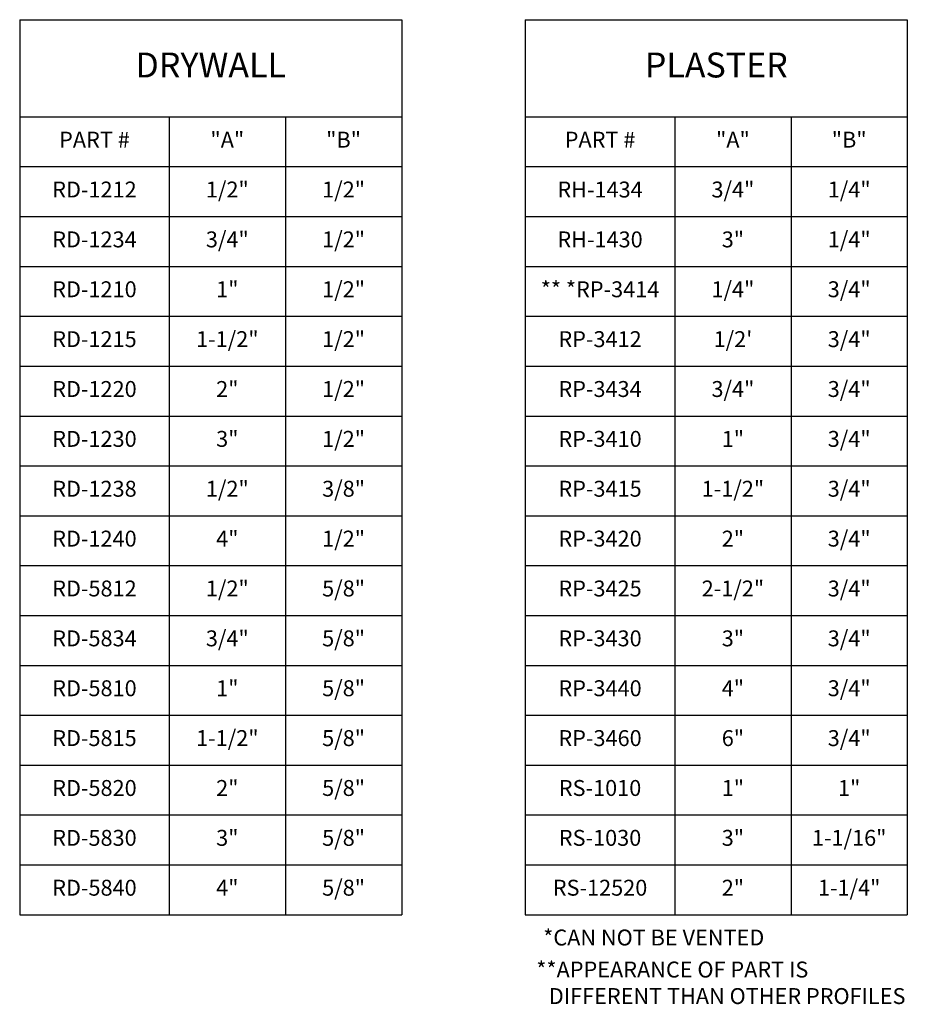
# Model space of a CAD drawing. Units: inches. Extents: x 0.73 to 9.29, y 0.46 to 6.21.
# Drawn here: x 0.73 to 5.06, y 0.91 to 5.71 of the extents above; entities that cross this region are included whole.
import ezdxf

# ---------------------------------------------------------------- set-up
doc = ezdxf.new("R2010")
doc.units = ezdxf.units.IN
doc.header["$MEASUREMENT"] = 0
doc.layers.get('0').update_dxf_attribs({"linetype": 'CONTINUOUS'})
doc.layers.add('DIM', color=1, linetype='CONTINUOUS')
doc.styles.add('GORDON', font='arial.ttf')
doc.styles.add('STD', font='arial.ttf')

# ---------------------------------------------------------------- blocks, each defined once
blk = doc.blocks.new('*T16')
at = {"color": 0, "linetype": 'ByBlock', "lineweight": -2}
for p, q in [((0, 0), (1.8618, 0)), ((0, 0), (0, -4.3611)), ((1.8618, 0), (1.8618, -4.3611)), ((0, -0.4731), (1.8618, -0.4731)), ((0.7286, -0.4731), (0.7286, -4.3611)), ((1.2952, -0.4731), (1.2952, -4.3611)), ((0, -0.7161), (1.8618, -0.7161)), ((0, -0.9591), (1.8618, -0.9591)), ((0, -1.2021), (1.8618, -1.2021)), ((0, -1.4451), (1.8618, -1.4451)), ((0, -1.6881), (1.8618, -1.6881)), ((0, -1.9311), (1.8618, -1.9311)), ((0, -2.1741), (1.8618, -2.1741)), ((0, -2.4171), (1.8618, -2.4171)), ((0, -2.6601), (1.8618, -2.6601)), ((0, -2.9031), (1.8618, -2.9031)), ((0, -3.1461), (1.8618, -3.1461)), ((0, -3.3891), (1.8618, -3.3891)), ((0, -3.6321), (1.8618, -3.6321)), ((0, -3.8751), (1.8618, -3.8751)), ((0, -4.1181), (1.8618, -4.1181)), ((0, -4.3611), (1.8618, -4.3611))]:
    blk.add_line(p, q, dxfattribs=at)
at = {"color": 0, "attachment_point": 5, "style": 'GORDON'}
for s, insert, char_height, width in [('DRYWALL', (0.9309, -0.2366), 0.1215, 1.768721), ('PART #', (0.3643, -0.5946), 0.07757, 0.635521), ('"A" ', (1.0119, -0.5946), 0.07757, 0.473521), ('"B"', (1.5785, -0.5946), 0.07757, 0.473521), ('RD-1212', (0.3643, -0.8376), 0.07757, 0.635521), ('1/2"', (1.0119, -0.8376), 0.07757, 0.473521), ('1/2"', (1.5785, -0.8376), 0.07757, 0.473521), ('RD-1234', (0.3643, -1.0806), 0.07757, 0.635521), ('3/4"', (1.0119, -1.0806), 0.07757, 0.473521), ('1/2"', (1.5785, -1.0806), 0.07757, 0.473521), ('RD-1210', (0.3643, -1.3236), 0.07757, 0.635521), ('1"', (1.0119, -1.3236), 0.07757, 0.473521), ('1/2"', (1.5785, -1.3236), 0.07757, 0.473521), ('RD-1215', (0.3643, -1.5666), 0.07757, 0.635521), ('1-1/2"', (1.0119, -1.5666), 0.07757, 0.473521), ('1/2"', (1.5785, -1.5666), 0.07757, 0.473521), ('RD-1220', (0.3643, -1.8096), 0.07757, 0.635521), ('2"', (1.0119, -1.8096), 0.07757, 0.473521), ('1/2"', (1.5785, -1.8096), 0.07757, 0.473521), ('RD-1230', (0.3643, -2.0526), 0.07757, 0.635521), ('3"', (1.0119, -2.0526), 0.07757, 0.473521), ('1/2"', (1.5785, -2.0526), 0.07757, 0.473521), ('RD-1238', (0.3643, -2.2956), 0.07757, 0.635521), ('1/2"', (1.0119, -2.2956), 0.07757, 0.473521), ('3/8"', (1.5785, -2.2956), 0.07757, 0.473521), ('RD-1240', (0.3643, -2.5386), 0.07757, 0.635521), ('4"', (1.0119, -2.5386), 0.07757, 0.473521), ('1/2"', (1.5785, -2.5386), 0.07757, 0.473521), ('RD-5812', (0.3643, -2.7816), 0.07757, 0.635521), ('1/2"', (1.0119, -2.7816), 0.07757, 0.473521), ('5/8"', (1.5785, -2.7816), 0.07757, 0.473521), ('RD-5834', (0.3643, -3.0246), 0.07757, 0.635521), ('3/4"', (1.0119, -3.0246), 0.07757, 0.473521), ('5/8"', (1.5785, -3.0246), 0.07757, 0.473521), ('5/8"', (1.5785, -3.2676), 0.07757, 0.473521), ('RD-5810', (0.3643, -3.2676), 0.07757, 0.635521), ('1"', (1.0119, -3.2676), 0.07757, 0.473521), ('RD-5815', (0.3643, -3.5106), 0.07757, 0.635521), ('1-1/2"', (1.0119, -3.5106), 0.07757, 0.473521), ('5/8"', (1.5785, -3.5106), 0.07757, 0.473521), ('RD-5820', (0.3643, -3.7536), 0.07757, 0.635521), ('2"', (1.0119, -3.7536), 0.07757, 0.473521), ('5/8"', (1.5785, -3.7536), 0.07757, 0.473521), ('RD-5830', (0.3643, -3.9966), 0.07757, 0.635521), ('3"', (1.0119, -3.9966), 0.07757, 0.473521), ('5/8"', (1.5785, -3.9966), 0.07757, 0.473521), ('RD-5840', (0.3643, -4.2396), 0.07757, 0.635521), ('4"', (1.0119, -4.2396), 0.07757, 0.473521), ('5/8"', (1.5785, -4.2396), 0.07757, 0.473521)]:
    blk.add_mtext(s, dxfattribs=dict(at, insert=insert, char_height=char_height, width=width))
blk = doc.blocks.new('*T17')
at = {"color": 0, "linetype": 'ByBlock', "lineweight": -2}
for p, q in [((0, 0), (1.8618, 0)), ((0, 0), (0, -4.3611)), ((1.8618, 0), (1.8618, -4.3611)), ((0, -0.4731), (1.8618, -0.4731)), ((0.7286, -0.4731), (0.7286, -4.3611)), ((1.2952, -0.4731), (1.2952, -4.3611)), ((0, -0.7161), (1.8618, -0.7161)), ((0, -0.9591), (1.8618, -0.9591)), ((0, -1.2021), (1.8618, -1.2021)), ((0, -1.4451), (1.8618, -1.4451)), ((0, -1.6881), (1.8618, -1.6881)), ((0, -1.9311), (1.8618, -1.9311)), ((0, -2.1741), (1.8618, -2.1741)), ((0, -2.4171), (1.8618, -2.4171)), ((0, -2.6601), (1.8618, -2.6601)), ((0, -2.9031), (1.8618, -2.9031)), ((0, -3.1461), (1.8618, -3.1461)), ((0, -3.3891), (1.8618, -3.3891)), ((0, -3.6321), (1.8618, -3.6321)), ((0, -3.8751), (1.8618, -3.8751)), ((0, -4.1181), (1.8618, -4.1181)), ((0, -4.3611), (1.8618, -4.3611))]:
    blk.add_line(p, q, dxfattribs=at)
at = {"color": 0, "attachment_point": 5, "style": 'GORDON'}
for s, insert, char_height, width in [('PLASTER', (0.9309, -0.2366), 0.1215, 1.768721), ('PART #', (0.3643, -0.5946), 0.07757, 0.635521), ('"A" ', (1.0119, -0.5946), 0.07757, 0.473521), ('"B"', (1.5785, -0.5946), 0.07757, 0.473521), ('RH-1434', (0.3643, -0.8376), 0.07757, 0.635521), ('3/4"', (1.0119, -0.8376), 0.07757, 0.473521), ('1/4"', (1.5785, -0.8376), 0.07757, 0.473521), ('RH-1430', (0.3643, -1.0806), 0.07757, 0.635521), ('3"', (1.0119, -1.0806), 0.07757, 0.473521), ('1/4"', (1.5785, -1.0806), 0.07757, 0.473521), ('** *RP-3414', (0.3643, -1.3236), 0.077566, 0.635521), ('1/4"', (1.0119, -1.3236), 0.07757, 0.473521), ('3/4"', (1.5785, -1.3236), 0.07757, 0.473521), ('RP-3412', (0.3643, -1.5666), 0.07757, 0.635521), ("1/2'", (1.0119, -1.5666), 0.07757, 0.473521), ('3/4"', (1.5785, -1.5666), 0.07757, 0.473521), ('RP-3434', (0.3643, -1.8096), 0.07757, 0.635521), ('3/4"', (1.0119, -1.8096), 0.07757, 0.473521), ('3/4"', (1.5785, -1.8096), 0.07757, 0.473521), ('RP-3410', (0.3643, -2.0526), 0.07757, 0.635521), ('1"', (1.0119, -2.0526), 0.07757, 0.473521), ('3/4"', (1.5785, -2.0526), 0.07757, 0.473521), ('RP-3415', (0.3643, -2.2956), 0.07757, 0.635521), ('1-1/2"', (1.0119, -2.2956), 0.07757, 0.473521), ('3/4"', (1.5785, -2.2956), 0.07757, 0.473521), ('RP-3420', (0.3643, -2.5386), 0.07757, 0.635521), ('2"', (1.0119, -2.5386), 0.07757, 0.473521), ('3/4"', (1.5785, -2.5386), 0.07757, 0.473521), ('RP-3425', (0.3643, -2.7816), 0.07757, 0.635521), ('2-1/2"', (1.0119, -2.7816), 0.07757, 0.473521), ('3/4"', (1.5785, -2.7816), 0.07757, 0.473521), ('RP-3430', (0.3643, -3.0246), 0.07757, 0.635521), ('3"', (1.0119, -3.0246), 0.07757, 0.473521), ('3/4"', (1.5785, -3.0246), 0.07757, 0.473521), ('3/4"', (1.5785, -3.2676), 0.07757, 0.473521), ('RP-3440', (0.3643, -3.2676), 0.07757, 0.635521), ('4"', (1.0119, -3.2676), 0.07757, 0.473521), ('RP-3460', (0.3643, -3.5106), 0.07757, 0.635521), ('6"', (1.0119, -3.5106), 0.07757, 0.473521), ('3/4"', (1.5785, -3.5106), 0.07757, 0.473521), ('RS-1010', (0.3643, -3.7536), 0.07757, 0.635521), ('1"', (1.0119, -3.7536), 0.07757, 0.473521), ('1"', (1.5785, -3.7536), 0.07757, 0.473521), ('RS-1030', (0.3643, -3.9966), 0.07757, 0.635521), ('3"', (1.0119, -3.9966), 0.07757, 0.473521), ('1-1/16"', (1.5785, -3.9966), 0.07757, 0.473521), ('RS-12520', (0.3643, -4.2396), 0.07757, 0.635521), ('2"', (1.0119, -4.2396), 0.07757, 0.473521), ('1-1/4"', (1.5785, -4.2396), 0.07757, 0.473521)]:
    blk.add_mtext(s, dxfattribs=dict(at, insert=insert, char_height=char_height, width=width))

msp = doc.modelspace()

# ---------------------------------------------------------------- block references
for name, p in [('*T16', (0.7309441, 5.7120338)), ('*T17', (3.1949683, 5.7120338))]:
    msp.add_blockref(name, p)

# ---------------------------------------------------------------- texts
at = {"layer": 'DIM', "char_height": 0.0775656, "attachment_point": 1, "style": 'STD'}
for s, insert, width in [('*CAN NOT BE VENTED', (3.2822635, 1.2786567), 1.907900786), ('**APPEARANCE OF PART IS \\P{\\W2.576449; }DIFFERENT THAN OTHER PROFILES', (3.2485588, 1.122649), 1.996066248)]:
    msp.add_mtext(s, dxfattribs=dict(at, insert=insert, width=width))

doc.saveas('drawing.dxf')
